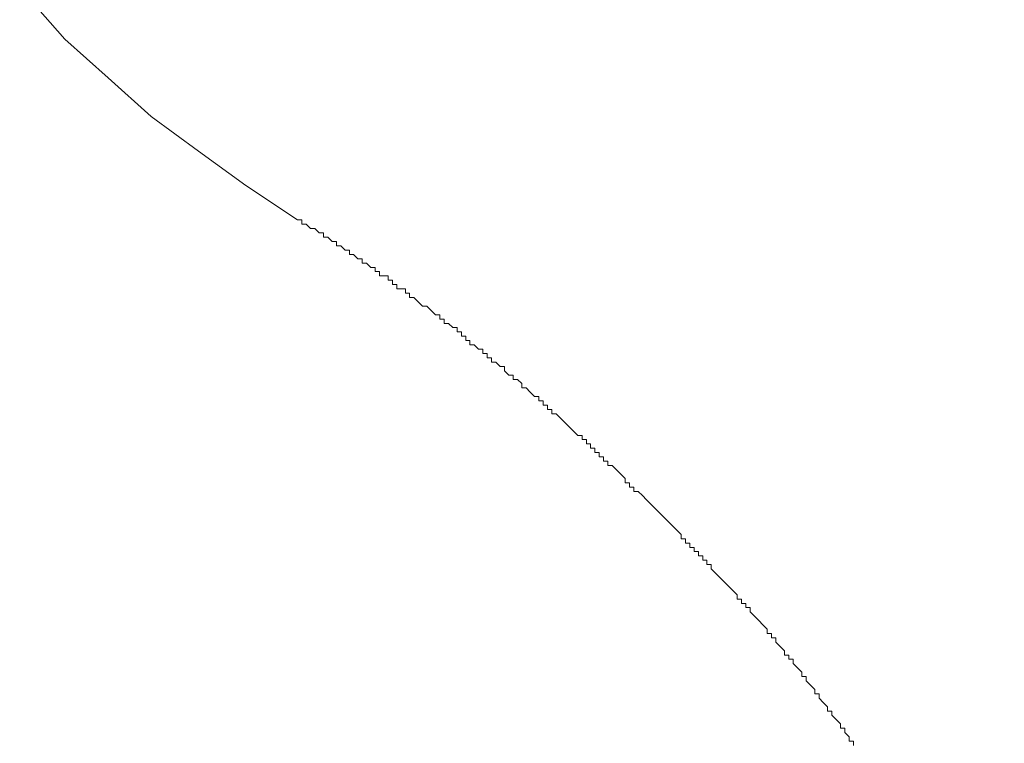
# Model space of a CAD drawing. Units: inches. Extents: x 9546 to 10139, y 113 to 402.
# Drawn here: x 9749 to 9749, y 205 to 205 of the extents above; entities that cross this region are included whole.
import ezdxf

# ---------------------------------------------------------------- set-up
doc = ezdxf.new("R2010")
doc.units = ezdxf.units.IN
doc.header["$MEASUREMENT"] = 0
doc.layers.add('Layer 1', color=7, linetype='Continuous', lineweight=0)
doc.styles.get("Standard").update_dxf_attribs({"font": 'arial.ttf'})
doc.dimstyles.new('Copy of Standard', dxfattribs={"dimtxt": 3, "dimasz": 3, "dimexe": 0.3, "dimexo": 0.3, "dimgap": 0.3, "dimtad": 1, "dimdec": 4, "dimzin": 0, "dimdsep": 46, "dimtxsty": 'Standard', "dimcen": 0.09, "dimadec": 0, "dimazin": 0, "dimtfac": 1, "dimtdec": 4, "dimtofl": 0, "dimtmove": 0, "dimatfit": 3, "dimfxl": 1, "dimtolj": 1, "dimtzin": 0, "dimarcsym": 0})

# ---------------------------------------------------------------- blocks, each defined once
blk = doc.blocks.new('*D101')
at = {"color": 0, "lineweight": -2, "transparency": 16777216}
for p, q in [((9715.199103, 205.30604), (9715.199103, 225.789844)), ((9753.944958, 224.925191), (9753.944958, 225.789844)), ((9718.199103, 225.489844), (9750.944958, 225.489844))]:
    blk.add_line(p, q, dxfattribs=at)
at = {"color": 0, "transparency": 16777216}
for points in [[(9718.199103, 225.989844), (9718.199103, 224.989844), (9715.199103, 225.489844)], [(9750.944958, 225.989844), (9750.944958, 224.989844), (9753.944958, 225.489844)]]:
    blk.add_solid(points, dxfattribs=at)
at = {"layer": 'Defpoints', "color": 0, "transparency": 16777216}
for p in [(9753.944958, 225.489844), (9753.944958, 224.625191), (9715.199103, 205.00604)]:
    blk.add_point(p, dxfattribs=at)
at = {"color": 0, "transparency": 16777216, "insert": (9734.572031, 227.321563), "char_height": 3, "attachment_point": 5}
blk.add_mtext('\\A1;156', dxfattribs=at)

msp = doc.modelspace()

# ---------------------------------------------------------------- linework, layer by layer
at = {"layer": 'Layer 1', "lineweight": 20}
for p, q in [((9749.28518, 205.251898), (9749.287345, 205.249462)), ((9749.287345, 205.249462), (9749.290051, 205.247027)), ((9749.290051, 205.247027), (9749.292757, 205.244591)), ((9749.292757, 205.244591), (9749.295734, 205.242426)), ((9749.295734, 205.242426), (9749.298711, 205.240261)), ((9749.298711, 205.240261), (9749.301958, 205.238096)), ((9749.301958, 205.238096), (9749.302229, 205.238096)), ((9749.302229, 205.238096), (9749.302229, 205.238096)), ((9749.302229, 205.238096), (9749.302229, 205.237826)), ((9749.302229, 205.237826), (9749.3025, 205.237826)), ((9749.3025, 205.237826), (9749.3025, 205.237826)), ((9749.3025, 205.237826), (9749.3025, 205.237826)), ((9749.3025, 205.237826), (9749.30277, 205.237555)), ((9749.30277, 205.237555), (9749.30277, 205.237555)), ((9749.30277, 205.237555), (9749.303041, 205.237555)), ((9749.303041, 205.237555), (9749.303041, 205.237555)), ((9749.303041, 205.237555), (9749.303311, 205.237285)), ((9749.303311, 205.237285), (9749.303311, 205.237285)), ((9749.303311, 205.237285), (9749.303311, 205.237285)), ((9749.303311, 205.237285), (9749.303582, 205.237285)), ((9749.303582, 205.237285), (9749.303582, 205.237014)), ((9749.303582, 205.237014), (9749.303853, 205.237014)), ((9749.303853, 205.237014), (9749.303853, 205.237014)), ((9749.303853, 205.237014), (9749.303853, 205.237014)), ((9749.303853, 205.237014), (9749.304123, 205.236743)), ((9749.304123, 205.236743), (9749.304123, 205.236743)), ((9749.304123, 205.236743), (9749.304394, 205.236743)), ((9749.304394, 205.236743), (9749.304394, 205.236743)), ((9749.304394, 205.236743), (9749.304394, 205.236473)), ((9749.304394, 205.236473), (9749.304665, 205.236473)), ((9749.304665, 205.236473), (9749.304665, 205.236473)), ((9749.304665, 205.236473), (9749.304665, 205.236473)), ((9749.304665, 205.236473), (9749.304935, 205.236202)), ((9749.304935, 205.236202), (9749.304935, 205.236202)), ((9749.304935, 205.236202), (9749.305206, 205.236202)), ((9749.305206, 205.236202), (9749.305206, 205.235931)), ((9749.305206, 205.235931), (9749.305206, 205.235931)), ((9749.305206, 205.235931), (9749.305476, 205.235931)), ((9749.305476, 205.235931), (9749.305476, 205.235931)), ((9749.305476, 205.235931), (9749.305747, 205.235661)), ((9749.305747, 205.235661), (9749.305747, 205.235661)), ((9749.305747, 205.235661), (9749.305747, 205.235661)), ((9749.305747, 205.235661), (9749.306018, 205.235661)), ((9749.306018, 205.235661), (9749.306018, 205.23539)), ((9749.306018, 205.23539), (9749.306288, 205.23539)), ((9749.306288, 205.23539), (9749.306288, 205.23539)), ((9749.306288, 205.23539), (9749.306559, 205.23512)), ((9749.306559, 205.23512), (9749.306559, 205.23512)), ((9749.306559, 205.23512), (9749.306559, 205.23512)), ((9749.306559, 205.23512), (9749.30683, 205.23512)), ((9749.30683, 205.23512), (9749.30683, 205.234849)), ((9749.30683, 205.234849), (9749.3071, 205.234849)), ((9749.3071, 205.234849), (9749.3071, 205.234849)), ((9749.3071, 205.234849), (9749.3071, 205.234578)), ((9749.3071, 205.234578), (9749.307371, 205.234578)), ((9749.307371, 205.234578), (9749.307371, 205.234578)), ((9749.307371, 205.234578), (9749.307641, 205.234578)), ((9749.307641, 205.234578), (9749.307641, 205.234308)), ((9749.307641, 205.234308), (9749.307641, 205.234308)), ((9749.307641, 205.234308), (9749.307912, 205.234308)), ((9749.307912, 205.234308), (9749.307912, 205.234037)), ((9749.307912, 205.234037), (9749.308183, 205.234037)), ((9749.308183, 205.234037), (9749.308183, 205.234037)), ((9749.308183, 205.234037), (9749.308183, 205.233767)), ((9749.308183, 205.233767), (9749.308453, 205.233767)), ((9749.308453, 205.233767), (9749.308453, 205.233767)), ((9749.308453, 205.233767), (9749.308724, 205.233767)), ((9749.308724, 205.233767), (9749.308724, 205.233496)), ((9749.308724, 205.233496), (9749.308994, 205.233496)), ((9749.308994, 205.233496), (9749.308994, 205.233496)), ((9749.308994, 205.233496), (9749.308994, 205.233225)), ((9749.308994, 205.233225), (9749.309265, 205.233225)), ((9749.309265, 205.233225), (9749.309265, 205.233225)), ((9749.309265, 205.233225), (9749.309536, 205.232955)), ((9749.309536, 205.232955), (9749.309536, 205.232955)), ((9749.309536, 205.232955), (9749.309536, 205.232955)), ((9749.309536, 205.232955), (9749.309806, 205.232684)), ((9749.309806, 205.232684), (9749.309806, 205.232684)), ((9749.309806, 205.232684), (9749.310077, 205.232684)), ((9749.310077, 205.232684), (9749.310077, 205.232684)), ((9749.310077, 205.232684), (9749.310348, 205.232413)), ((9749.310348, 205.232413), (9749.310348, 205.232413)), ((9749.310348, 205.232413), (9749.310348, 205.232413)), ((9749.310348, 205.232413), (9749.310618, 205.232143)), ((9749.310618, 205.232143), (9749.310618, 205.232143)), ((9749.310618, 205.232143), (9749.310889, 205.232143)), ((9749.310889, 205.232143), (9749.310889, 205.231872)), ((9749.310889, 205.231872), (9749.311159, 205.231872)), ((9749.311159, 205.231872), (9749.311159, 205.231872)), ((9749.311159, 205.231872), (9749.311159, 205.231602)), ((9749.311159, 205.231602), (9749.31143, 205.231602)), ((9749.31143, 205.231602), (9749.31143, 205.231602)), ((9749.31143, 205.231602), (9749.311701, 205.231331)), ((9749.311701, 205.231331), (9749.311701, 205.231331)), ((9749.311701, 205.231331), (9749.311971, 205.231331)), ((9749.311971, 205.231331), (9749.311971, 205.23106)), ((9749.311971, 205.23106), (9749.311971, 205.23106)), ((9749.311971, 205.23106), (9749.312242, 205.23106)), ((9749.312242, 205.23106), (9749.312242, 205.23079)), ((9749.312242, 205.23079), (9749.312513, 205.23079)), ((9749.312513, 205.23079), (9749.312513, 205.230519)), ((9749.312513, 205.230519), (9749.312783, 205.230519)), ((9749.312783, 205.230519), (9749.312783, 205.230519)), ((9749.312783, 205.230519), (9749.312783, 205.230248)), ((9749.312783, 205.230248), (9749.313054, 205.230248)), ((9749.313054, 205.230248), (9749.313054, 205.230248)), ((9749.313054, 205.230248), (9749.313324, 205.229978)), ((9749.313324, 205.229978), (9749.313324, 205.229978)), ((9749.313324, 205.229978), (9749.313595, 205.229978)), ((9749.313595, 205.229978), (9749.313595, 205.229707)), ((9749.313595, 205.229707), (9749.313866, 205.229707)), ((9749.313866, 205.229707), (9749.313866, 205.229707)), ((9749.313866, 205.229707), (9749.313866, 205.229437)), ((9749.313866, 205.229437), (9749.314136, 205.229437)), ((9749.314136, 205.229437), (9749.314136, 205.229166)), ((9749.314136, 205.229166), (9749.314407, 205.229166)), ((9749.314407, 205.229166), (9749.314407, 205.229166)), ((9749.314407, 205.229166), (9749.314677, 205.228895)), ((9749.314677, 205.228895), (9749.314677, 205.228895)), ((9749.314677, 205.228895), (9749.314948, 205.228895)), ((9749.314948, 205.228895), (9749.314948, 205.228625)), ((9749.314948, 205.228625), (9749.314948, 205.228625)), ((9749.314948, 205.228625), (9749.315219, 205.228354)), ((9749.315219, 205.228354), (9749.315219, 205.228354)), ((9749.315219, 205.228354), (9749.315489, 205.228354)), ((9749.315489, 205.228354), (9749.315489, 205.228084)), ((9749.315489, 205.228084), (9749.31576, 205.228084)), ((9749.31576, 205.228084), (9749.31576, 205.228084)), ((9749.31576, 205.228084), (9749.316031, 205.227813)), ((9749.316031, 205.227813), (9749.316031, 205.227813)), ((9749.316031, 205.227813), (9749.316031, 205.227542)), ((9749.316031, 205.227542), (9749.316301, 205.227542)), ((9749.316301, 205.227542), (9749.316301, 205.227542)), ((9749.316301, 205.227542), (9749.316572, 205.227272)), ((9749.316572, 205.227272), (9749.316572, 205.227272)), ((9749.316572, 205.227272), (9749.316842, 205.227001)), ((9749.316842, 205.227001), (9749.316842, 205.227001)), ((9749.316842, 205.227001), (9749.317113, 205.227001)), ((9749.317113, 205.227001), (9749.317113, 205.22673)), ((9749.317113, 205.22673), (9749.317384, 205.22673)), ((9749.317384, 205.22673), (9749.317384, 205.22646)), ((9749.317384, 205.22646), (9749.317384, 205.22646)), ((9749.317384, 205.22646), (9749.317654, 205.22646)), ((9749.317654, 205.22646), (9749.317654, 205.226189)), ((9749.317654, 205.226189), (9749.317925, 205.226189)), ((9749.317925, 205.226189), (9749.317925, 205.225919)), ((9749.317925, 205.225919), (9749.318195, 205.225919)), ((9749.318195, 205.225919), (9749.318195, 205.225919)), ((9749.318195, 205.225919), (9749.318466, 205.225648)), ((9749.318466, 205.225648), (9749.318466, 205.225648)), ((9749.318466, 205.225648), (9749.318737, 205.225377)), ((9749.318737, 205.225377), (9749.318737, 205.225377)), ((9749.318737, 205.225377), (9749.318737, 205.225377)), ((9749.318737, 205.225377), (9749.319007, 205.225107)), ((9749.319007, 205.225107), (9749.319007, 205.225107)), ((9749.319007, 205.225107), (9749.319278, 205.224836)), ((9749.319278, 205.224836), (9749.319278, 205.224836)), ((9749.319278, 205.224836), (9749.319549, 205.224566)), ((9749.319549, 205.224566), (9749.319549, 205.224566)), ((9749.319549, 205.224566), (9749.319819, 205.224566)), ((9749.319819, 205.224566), (9749.319819, 205.224295)), ((9749.319819, 205.224295), (9749.32009, 205.224295)), ((9749.32009, 205.224295), (9749.32009, 205.224024)), ((9749.32009, 205.224024), (9749.32036, 205.224024)), ((9749.32036, 205.224024), (9749.32036, 205.223754)), ((9749.32036, 205.223754), (9749.32036, 205.223754)), ((9749.32036, 205.223754), (9749.320631, 205.223754)), ((9749.320631, 205.223754), (9749.320631, 205.223483)), ((9749.320631, 205.223483), (9749.320902, 205.223483)), ((9749.320902, 205.223483), (9749.320902, 205.223212)), ((9749.320902, 205.223212), (9749.321172, 205.223212)), ((9749.321172, 205.223212), (9749.321172, 205.222942)), ((9749.321172, 205.222942), (9749.321443, 205.222942)), ((9749.321443, 205.222942), (9749.321443, 205.222671)), ((9749.321443, 205.222671), (9749.321714, 205.222671)), ((9749.321714, 205.222671), (9749.321714, 205.222671)), ((9749.321714, 205.222671), (9749.321984, 205.222401)), ((9749.321984, 205.222401), (9749.321984, 205.222401)), ((9749.321984, 205.222401), (9749.322255, 205.22213)), ((9749.322255, 205.22213), (9749.322255, 205.22213)), ((9749.322255, 205.22213), (9749.322525, 205.221859)), ((9749.322525, 205.221859), (9749.322525, 205.221859)), ((9749.322525, 205.221859), (9749.322525, 205.221589)), ((9749.322525, 205.221589), (9749.322796, 205.221589)), ((9749.322796, 205.221589), (9749.322796, 205.221318)), ((9749.322796, 205.221318), (9749.323067, 205.221318)), ((9749.323067, 205.221318), (9749.323067, 205.221047)), ((9749.323067, 205.221047), (9749.323337, 205.221047)), ((9749.323337, 205.221047), (9749.323337, 205.221047)), ((9749.323337, 205.221047), (9749.323608, 205.220777)), ((9749.323608, 205.220777), (9749.323608, 205.220777)), ((9749.323608, 205.220777), (9749.323878, 205.220506)), ((9749.323878, 205.220506), (9749.323878, 205.220506)), ((9749.323878, 205.220506), (9749.324149, 205.220236)), ((9749.324149, 205.220236), (9749.324149, 205.220236)), ((9749.324149, 205.220236), (9749.32442, 205.219965)), ((9749.32442, 205.219965), (9749.32442, 205.219965)), ((9749.32442, 205.219965), (9749.32469, 205.219694)), ((9749.32469, 205.219694), (9749.32469, 205.219694)), ((9749.32469, 205.219694), (9749.324961, 205.219424)), ((9749.324961, 205.219424), (9749.324961, 205.219424)), ((9749.324961, 205.219424), (9749.325232, 205.219153)), ((9749.325232, 205.219153), (9749.325232, 205.219153)), ((9749.325232, 205.219153), (9749.325502, 205.218883)), ((9749.325502, 205.218883), (9749.325502, 205.218883)), ((9749.325502, 205.218883), (9749.325773, 205.218612)), ((9749.325773, 205.218612), (9749.325773, 205.218612)), ((9749.325773, 205.218612), (9749.326043, 205.218341)), ((9749.326043, 205.218341), (9749.326043, 205.218341)), ((9749.326043, 205.218341), (9749.326043, 205.218071)), ((9749.326043, 205.218071), (9749.326314, 205.218071)), ((9749.326314, 205.218071), (9749.326314, 205.2178)), ((9749.326314, 205.2178), (9749.326585, 205.2178)), ((9749.326585, 205.2178), (9749.326585, 205.217529)), ((9749.326585, 205.217529), (9749.326855, 205.217529)), ((9749.326855, 205.217529), (9749.326855, 205.217259)), ((9749.326855, 205.217259), (9749.327126, 205.217259)), ((9749.327126, 205.217259), (9749.327126, 205.216988)), ((9749.327126, 205.216988), (9749.327397, 205.216988)), ((9749.327397, 205.216988), (9749.327397, 205.216718)), ((9749.327397, 205.216718), (9749.327667, 205.216718)), ((9749.327667, 205.216718), (9749.327667, 205.216447)), ((9749.327667, 205.216447), (9749.327938, 205.216447)), ((9749.327938, 205.216447), (9749.327938, 205.216176)), ((9749.327938, 205.216176), (9749.328208, 205.215906)), ((9749.328208, 205.215906), (9749.328208, 205.215906)), ((9749.328208, 205.215906), (9749.328479, 205.215635)), ((9749.328479, 205.215635), (9749.328479, 205.215635)), ((9749.328479, 205.215635), (9749.32875, 205.215364)), ((9749.32875, 205.215364), (9749.32875, 205.215364)), ((9749.32875, 205.215364), (9749.32902, 205.215094)), ((9749.32902, 205.215094), (9749.32902, 205.215094)), ((9749.32902, 205.215094), (9749.329291, 205.214823)), ((9749.329291, 205.214823), (9749.329291, 205.214823)), ((9749.329291, 205.214823), (9749.329561, 205.214553)), ((9749.329561, 205.214553), (9749.329561, 205.214282)), ((9749.329561, 205.214282), (9749.329832, 205.214282)), ((9749.329832, 205.214282), (9749.329832, 205.214011)), ((9749.329832, 205.214011), (9749.330103, 205.214011)), ((9749.330103, 205.214011), (9749.330103, 205.213741)), ((9749.330103, 205.213741), (9749.330373, 205.213741)), ((9749.330373, 205.213741), (9749.330373, 205.21347)), ((9749.330373, 205.21347), (9749.330644, 205.2132)), ((9749.330644, 205.2132), (9749.330644, 205.2132)), ((9749.330644, 205.2132), (9749.330915, 205.212929)), ((9749.330915, 205.212929), (9749.330915, 205.212929)), ((9749.330915, 205.212929), (9749.331185, 205.212658)), ((9749.331185, 205.212658), (9749.331185, 205.212658)), ((9749.331185, 205.212658), (9749.331456, 205.212388)), ((9749.331456, 205.212388), (9749.331456, 205.212117)), ((9749.331456, 205.212117), (9749.331726, 205.212117)), ((9749.331726, 205.212117), (9749.331726, 205.211846)), ((9749.331726, 205.211846), (9749.331997, 205.211846)), ((9749.331997, 205.211846), (9749.331997, 205.211576)), ((9749.331997, 205.211576), (9749.332268, 205.211305)), ((9749.332268, 205.211305), (9749.332268, 205.211305)), ((9749.332268, 205.211305), (9749.332538, 205.211035)), ((9749.332538, 205.211035), (9749.332538, 205.210764)), ((9749.332538, 205.210764), (9749.332809, 205.210764)), ((9749.332809, 205.210764), (9749.332809, 205.210493)), ((9749.332809, 205.210493), (9749.333079, 205.210493)), ((9749.333079, 205.210493), (9749.333079, 205.210223)), ((9749.333079, 205.210223), (9749.33335, 205.209952)), ((9749.33335, 205.209952), (9749.33335, 205.209952)), ((9749.33335, 205.209952), (9749.333621, 205.209681)), ((9749.333621, 205.209681), (9749.333621, 205.209411)), ((9749.333621, 205.209411), (9749.333891, 205.209411)), ((9749.333891, 205.209411), (9749.333891, 205.20914)), ((9749.333891, 205.20914), (9749.334162, 205.20887)), ((9749.334162, 205.20887), (9749.334162, 205.20887)), ((9749.334162, 205.20887), (9749.334433, 205.208599)), ((9749.334433, 205.208599), (9749.334433, 205.208328)), ((9749.334433, 205.208328), (9749.334703, 205.208328)), ((9749.334703, 205.208328), (9749.334703, 205.208058)), ((9749.334703, 205.208058), (9749.334974, 205.207787)), ((9749.334974, 205.207787), (9749.334974, 205.207787)), ((9749.334974, 205.207787), (9749.335244, 205.207517)), ((9749.335244, 205.207517), (9749.335244, 205.207246)), ((9749.335244, 205.207246), (9749.335515, 205.207246)), ((9749.335515, 205.207246), (9749.335515, 205.206975)), ((9749.335515, 205.206975), (9749.335786, 205.206705)), ((9749.335786, 205.206705), (9749.335786, 205.206705)), ((9749.335786, 205.206705), (9749.336056, 205.206434)), ((9749.336056, 205.206434), (9749.336056, 205.206163)), ((9749.336056, 205.206163), (9749.336327, 205.206163)), ((9749.336327, 205.206163), (9749.336327, 205.205893)), ((9749.336327, 205.205893), (9749.336598, 205.205622)), ((9749.336598, 205.205622), (9749.336598, 205.205352)), ((9749.336598, 205.205352), (9749.336868, 205.205352)), ((9749.336868, 205.205352), (9749.336868, 205.205081))]:
    msp.add_line(p, q, dxfattribs=at)

# ---------------------------------------------------------------- dimensions: what is measured, and where the dimension line sits
dim = msp.add_linear_dim(base=(9753.944958, 225.489844), p1=(9715.199103, 205.00604), p2=(9753.944958, 224.625191), text='156', dimstyle='Copy of Standard')
dim.commit()
dim.dimension.update_dxf_attribs({"geometry": '*D101', "text_midpoint": (9734.572031, 227.321563)})

doc.saveas('drawing.dxf')
